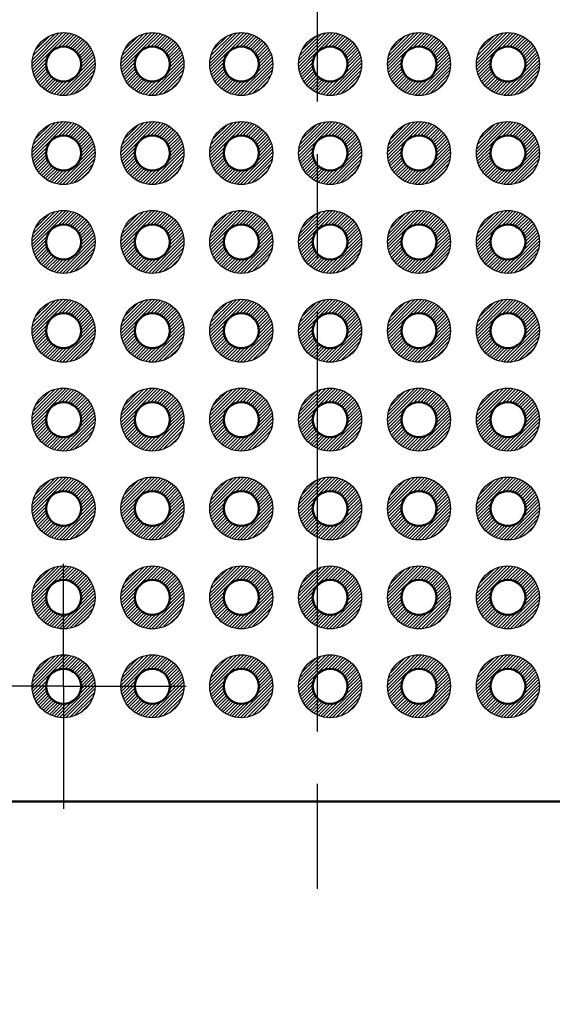
# Model space of a CAD drawing. Units: millimetres. Extents: x 0 to 403, y 0 to 280.
# Drawn here: x 57 to 72, y 99 to 127 of the extents above; entities that cross this region are included whole.
import ezdxf

# ---------------------------------------------------------------- set-up
doc = ezdxf.new("R2010")
doc.units = ezdxf.units.MM
doc.linetypes.add('AM_ISO08W050', pattern=[18, 12, -1.5, 3, -1.5])
doc.linetypes.add('AM_ISO08W050x2', pattern=[9, 6, -0.75, 1.5, -0.75])
for name, color, linetype, lineweight in [('AM_5', 3, 'Continuous', 25), ('AM_7', 4, 'AM_ISO08W050', 25), ('AM_8', 1, 'Continuous', 25), ('基板', 7, 'Continuous', 50), ('ﾊﾝﾀﾞ', 8, 'Continuous', 25)]:
    doc.layers.add(name, color=color, linetype=linetype, lineweight=lineweight)
doc.styles.get("Standard").update_dxf_attribs({"font": 'ISOCP.SHX', "bigfont": 'EXTFONT.SHX'})
doc.dimstyles.new('AM_ISO$0', dxfattribs={"dimtxt": 3.5, "dimasz": 2.5, "dimexe": 1, "dimexo": 1, "dimgap": 1.5, "dimtad": 1, "dimdsep": 46, "dimtxsty": 'STANDARD', "dimblk": 'OPEN30', "dimcen": 0, "dimclrd": 3, "dimclre": 3, "dimclrt": 2, "dimadec": 0, "dimazin": 2, "dimtp": 0.1, "dimtm": 0.1, "dimtfac": 0.71, "dimtmove": 0, "dimatfit": 3, "dimldrblk": 'OPEN30', "dimfxl": 1, "dimlwd": -1, "dimlwe": -1, "dimarcsym": 0})

# ---------------------------------------------------------------- blocks, each defined once
blk = doc.blocks.new('_Open30')
at = {"color": 0, "linetype": 'ByBlock', "lineweight": -2}
for p, q in [((-1, 0.268), (0, 0)), ((0, 0), (-1, -0.268)), ((0, 0), (-1, 0))]:
    blk.add_line(p, q, dxfattribs=at)
blk = doc.blocks.new('*D38')
at = {"layer": 'AM_5', "color": 3}
for p, q in [((45.551, 102.569), (45.551, 92.299)), ((53.171, 102.569), (53.171, 92.299)), ((43.051, 93.299), (40.551, 93.299)), ((45.551, 93.299), (53.171, 93.299)), ((55.671, 93.299), (86.67, 93.299))]:
    blk.add_line(p, q, dxfattribs=at)
at = {"layer": 'Defpoints', "color": 0}
for p in [(45.551, 103.569), (53.171, 103.569), (53.171, 93.299)]:
    blk.add_point(p, dxfattribs=at)
at = {"layer": 'AM_5', "color": 3, "xscale": 2.5, "yscale": 2.5, "zscale": 2.5}
blk.add_blockref('_Open30', (45.551, 93.299), dxfattribs=at)
at = {"layer": 'AM_5', "color": 3, "xscale": 2.5, "yscale": 2.5, "zscale": 2.5, "rotation": 180}
blk.add_blockref('_Open30', (53.171, 93.299), dxfattribs=at)
at = {"layer": 'AM_5', "color": 2, "insert": (72.421, 96.549), "char_height": 3.5, "attachment_point": 5}
blk.add_mtext('2.54×3=7.62', dxfattribs=at)

msp = doc.modelspace()

# ---------------------------------------------------------------- hatches: boundary and pattern name
at = {"layer": 'AM_8'}
h = msp.add_hatch(dxfattribs=at)
h.set_pattern_fill('_U', color=8, scale=0.066667, angle=45, style=0, pattern_type=0)
h.set_pattern_definition([(45, (10.10613, 26.63332), (-0.047140452, 0.047140452), [])])
edge = h.paths.add_edge_path()
edge.add_line((58.757, 126.419), (58.813, 126.419))
edge.add_arc((58.071, 125.909), 0.9, -319.6173, 34.4961, ccw=False)
edge.add_line((58.757, 126.492), (58.757, 126.419))
edge = h.paths.add_edge_path(flags=16)
edge.add_arc((58.071, 125.909), 0.5, 0, 305.2066, ccw=False)
edge.add_arc((58.071, 125.909), 0.5, 305.2066, 360, ccw=False)
h = msp.add_hatch(dxfattribs=at)
h.set_pattern_fill('_U', color=8, scale=0.066667, angle=45, style=0, pattern_type=0)
h.set_pattern_definition([(45, (12.64613, 26.63332), (-0.047140452, 0.047140452), [])])
edge = h.paths.add_edge_path()
edge.add_line((61.297, 126.419), (61.353, 126.419))
edge.add_arc((60.611, 125.909), 0.9, -319.6173, 34.4961, ccw=False)
edge.add_line((61.297, 126.492), (61.297, 126.419))
edge = h.paths.add_edge_path(flags=16)
edge.add_arc((60.611, 125.909), 0.5, 0, 305.2066, ccw=False)
edge.add_arc((60.611, 125.909), 0.5, 305.2066, 360, ccw=False)
h = msp.add_hatch(dxfattribs=at)
h.set_pattern_fill('_U', color=8, scale=0.066667, angle=45, style=0, pattern_type=0)
h.set_pattern_definition([(45, (15.18613, 26.63332), (-0.047140452, 0.047140452), [])])
edge = h.paths.add_edge_path()
edge.add_line((63.837, 126.419), (63.893, 126.419))
edge.add_arc((63.151, 125.909), 0.9, -319.6173, 34.4961, ccw=False)
edge.add_line((63.837, 126.492), (63.837, 126.419))
edge = h.paths.add_edge_path(flags=16)
edge.add_arc((63.151, 125.909), 0.5, 0, 305.2066, ccw=False)
edge.add_arc((63.151, 125.909), 0.5, 305.2066, 360, ccw=False)
h = msp.add_hatch(dxfattribs=at)
h.set_pattern_fill('_U', color=8, scale=0.066667, angle=45, style=0, pattern_type=0)
h.set_pattern_definition([(45, (17.72613, 26.63332), (-0.047140452, 0.047140452), [])])
edge = h.paths.add_edge_path()
edge.add_line((66.377, 126.419), (66.433, 126.419))
edge.add_arc((65.691, 125.909), 0.9, -319.6173, 34.4961, ccw=False)
edge.add_line((66.377, 126.492), (66.377, 126.419))
edge = h.paths.add_edge_path(flags=16)
edge.add_arc((65.691, 125.909), 0.5, 0, 305.2066, ccw=False)
edge.add_arc((65.691, 125.909), 0.5, 305.2066, 360, ccw=False)
h = msp.add_hatch(dxfattribs=at)
h.set_pattern_fill('_U', color=8, scale=0.066667, angle=45, style=0, pattern_type=0)
h.set_pattern_definition([(45, (20.26613, 26.63332), (-0.047140452, 0.047140452), [])])
edge = h.paths.add_edge_path()
edge.add_line((68.917, 126.419), (68.973, 126.419))
edge.add_arc((68.231, 125.909), 0.9, -319.6173, 34.4961, ccw=False)
edge.add_line((68.917, 126.492), (68.917, 126.419))
edge = h.paths.add_edge_path(flags=16)
edge.add_arc((68.231, 125.909), 0.5, 0, 305.2066, ccw=False)
edge.add_arc((68.231, 125.909), 0.5, 305.2066, 360, ccw=False)
h = msp.add_hatch(dxfattribs=at)
h.set_pattern_fill('_U', color=8, scale=0.066667, angle=45, style=0, pattern_type=0)
h.set_pattern_definition([(45, (22.80613, 26.63332), (-0.047140452, 0.047140452), [])])
edge = h.paths.add_edge_path()
edge.add_line((71.457, 126.419), (71.513, 126.419))
edge.add_arc((70.771, 125.909), 0.9, -319.6173, 34.4961, ccw=False)
edge.add_line((71.457, 126.492), (71.457, 126.419))
edge = h.paths.add_edge_path(flags=16)
edge.add_arc((70.771, 125.909), 0.5, 0, 305.2066, ccw=False)
edge.add_arc((70.771, 125.909), 0.5, 305.2066, 360, ccw=False)
h = msp.add_hatch(dxfattribs=at)
h.set_pattern_fill('_U', color=8, scale=0.066667, angle=45, style=0, pattern_type=0)
h.set_pattern_definition([(45, (10.10613, 24.09332), (-0.047140452, 0.047140452), [])])
edge = h.paths.add_edge_path()
edge.add_line((58.757, 123.879), (58.813, 123.879))
edge.add_arc((58.071, 123.369), 0.9, -319.6173, 34.4961, ccw=False)
edge.add_line((58.757, 123.952), (58.757, 123.879))
edge = h.paths.add_edge_path(flags=16)
edge.add_arc((58.071, 123.369), 0.5, 0, 305.2066, ccw=False)
edge.add_arc((58.071, 123.369), 0.5, 305.2066, 360, ccw=False)
h = msp.add_hatch(dxfattribs=at)
h.set_pattern_fill('_U', color=8, scale=0.066667, angle=45, style=0, pattern_type=0)
h.set_pattern_definition([(45, (12.64613, 24.09332), (-0.047140452, 0.047140452), [])])
edge = h.paths.add_edge_path()
edge.add_line((61.297, 123.879), (61.353, 123.879))
edge.add_arc((60.611, 123.369), 0.9, -319.6173, 34.4961, ccw=False)
edge.add_line((61.297, 123.952), (61.297, 123.879))
edge = h.paths.add_edge_path(flags=16)
edge.add_arc((60.611, 123.369), 0.5, 0, 305.2066, ccw=False)
edge.add_arc((60.611, 123.369), 0.5, 305.2066, 360, ccw=False)
h = msp.add_hatch(dxfattribs=at)
h.set_pattern_fill('_U', color=8, scale=0.066667, angle=45, style=0, pattern_type=0)
h.set_pattern_definition([(45, (15.18613, 24.09332), (-0.047140452, 0.047140452), [])])
edge = h.paths.add_edge_path()
edge.add_line((63.837, 123.879), (63.893, 123.879))
edge.add_arc((63.151, 123.369), 0.9, -319.6173, 34.4961, ccw=False)
edge.add_line((63.837, 123.952), (63.837, 123.879))
edge = h.paths.add_edge_path(flags=16)
edge.add_arc((63.151, 123.369), 0.5, 0, 305.2066, ccw=False)
edge.add_arc((63.151, 123.369), 0.5, 305.2066, 360, ccw=False)
h = msp.add_hatch(dxfattribs=at)
h.set_pattern_fill('_U', color=8, scale=0.066667, angle=45, style=0, pattern_type=0)
h.set_pattern_definition([(45, (17.72613, 24.09332), (-0.047140452, 0.047140452), [])])
edge = h.paths.add_edge_path()
edge.add_line((66.377, 123.879), (66.433, 123.879))
edge.add_arc((65.691, 123.369), 0.9, -319.6173, 34.4961, ccw=False)
edge.add_line((66.377, 123.952), (66.377, 123.879))
edge = h.paths.add_edge_path(flags=16)
edge.add_arc((65.691, 123.369), 0.5, 0, 305.2066, ccw=False)
edge.add_arc((65.691, 123.369), 0.5, 305.2066, 360, ccw=False)
h = msp.add_hatch(dxfattribs=at)
h.set_pattern_fill('_U', color=8, scale=0.066667, angle=45, style=0, pattern_type=0)
h.set_pattern_definition([(45, (20.26613, 24.09332), (-0.047140452, 0.047140452), [])])
edge = h.paths.add_edge_path()
edge.add_line((68.917, 123.879), (68.973, 123.879))
edge.add_arc((68.231, 123.369), 0.9, -319.6173, 34.4961, ccw=False)
edge.add_line((68.917, 123.952), (68.917, 123.879))
edge = h.paths.add_edge_path(flags=16)
edge.add_arc((68.231, 123.369), 0.5, 0, 305.2066, ccw=False)
edge.add_arc((68.231, 123.369), 0.5, 305.2066, 360, ccw=False)
h = msp.add_hatch(dxfattribs=at)
h.set_pattern_fill('_U', color=8, scale=0.066667, angle=45, style=0, pattern_type=0)
h.set_pattern_definition([(45, (22.80613, 24.09332), (-0.047140452, 0.047140452), [])])
edge = h.paths.add_edge_path()
edge.add_line((71.457, 123.879), (71.513, 123.879))
edge.add_arc((70.771, 123.369), 0.9, -319.6173, 34.4961, ccw=False)
edge.add_line((71.457, 123.952), (71.457, 123.879))
edge = h.paths.add_edge_path(flags=16)
edge.add_arc((70.771, 123.369), 0.5, 0, 305.2066, ccw=False)
edge.add_arc((70.771, 123.369), 0.5, 305.2066, 360, ccw=False)
h = msp.add_hatch(dxfattribs=at)
h.set_pattern_fill('_U', color=8, scale=0.066667, angle=45, style=0, pattern_type=0)
h.set_pattern_definition([(45, (10.10613, 21.55332), (-0.047140452, 0.047140452), [])])
edge = h.paths.add_edge_path()
edge.add_line((58.757, 121.339), (58.813, 121.339))
edge.add_arc((58.071, 120.829), 0.9, -319.6173, 34.4961, ccw=False)
edge.add_line((58.757, 121.412), (58.757, 121.339))
edge = h.paths.add_edge_path(flags=16)
edge.add_arc((58.071, 120.829), 0.5, 0, 305.2066, ccw=False)
edge.add_arc((58.071, 120.829), 0.5, 305.2066, 360, ccw=False)
h = msp.add_hatch(dxfattribs=at)
h.set_pattern_fill('_U', color=8, scale=0.066667, angle=45, style=0, pattern_type=0)
h.set_pattern_definition([(45, (12.64613, 21.55332), (-0.047140452, 0.047140452), [])])
edge = h.paths.add_edge_path()
edge.add_line((61.297, 121.339), (61.353, 121.339))
edge.add_arc((60.611, 120.829), 0.9, -319.6173, 34.4961, ccw=False)
edge.add_line((61.297, 121.412), (61.297, 121.339))
edge = h.paths.add_edge_path(flags=16)
edge.add_arc((60.611, 120.829), 0.5, 0, 305.2066, ccw=False)
edge.add_arc((60.611, 120.829), 0.5, 305.2066, 360, ccw=False)
h = msp.add_hatch(dxfattribs=at)
h.set_pattern_fill('_U', color=8, scale=0.066667, angle=45, style=0, pattern_type=0)
h.set_pattern_definition([(45, (15.18613, 21.55332), (-0.047140452, 0.047140452), [])])
edge = h.paths.add_edge_path()
edge.add_line((63.837, 121.339), (63.893, 121.339))
edge.add_arc((63.151, 120.829), 0.9, -319.6173, 34.4961, ccw=False)
edge.add_line((63.837, 121.412), (63.837, 121.339))
edge = h.paths.add_edge_path(flags=16)
edge.add_arc((63.151, 120.829), 0.5, 0, 305.2066, ccw=False)
edge.add_arc((63.151, 120.829), 0.5, 305.2066, 360, ccw=False)
h = msp.add_hatch(dxfattribs=at)
h.set_pattern_fill('_U', color=8, scale=0.066667, angle=45, style=0, pattern_type=0)
h.set_pattern_definition([(45, (17.72613, 21.55332), (-0.047140452, 0.047140452), [])])
edge = h.paths.add_edge_path()
edge.add_line((66.377, 121.339), (66.433, 121.339))
edge.add_arc((65.691, 120.829), 0.9, -319.6173, 34.4961, ccw=False)
edge.add_line((66.377, 121.412), (66.377, 121.339))
edge = h.paths.add_edge_path(flags=16)
edge.add_arc((65.691, 120.829), 0.5, 0, 305.2066, ccw=False)
edge.add_arc((65.691, 120.829), 0.5, 305.2066, 360, ccw=False)
h = msp.add_hatch(dxfattribs=at)
h.set_pattern_fill('_U', color=8, scale=0.066667, angle=45, style=0, pattern_type=0)
h.set_pattern_definition([(45, (20.26613, 21.55332), (-0.047140452, 0.047140452), [])])
edge = h.paths.add_edge_path()
edge.add_line((68.917, 121.339), (68.973, 121.339))
edge.add_arc((68.231, 120.829), 0.9, -319.6173, 34.4961, ccw=False)
edge.add_line((68.917, 121.412), (68.917, 121.339))
edge = h.paths.add_edge_path(flags=16)
edge.add_arc((68.231, 120.829), 0.5, 0, 305.2066, ccw=False)
edge.add_arc((68.231, 120.829), 0.5, 305.2066, 360, ccw=False)
h = msp.add_hatch(dxfattribs=at)
h.set_pattern_fill('_U', color=8, scale=0.066667, angle=45, style=0, pattern_type=0)
h.set_pattern_definition([(45, (22.80613, 21.55332), (-0.047140452, 0.047140452), [])])
edge = h.paths.add_edge_path()
edge.add_line((71.457, 121.339), (71.513, 121.339))
edge.add_arc((70.771, 120.829), 0.9, -319.6173, 34.4961, ccw=False)
edge.add_line((71.457, 121.412), (71.457, 121.339))
edge = h.paths.add_edge_path(flags=16)
edge.add_arc((70.771, 120.829), 0.5, 0, 305.2066, ccw=False)
edge.add_arc((70.771, 120.829), 0.5, 305.2066, 360, ccw=False)
h = msp.add_hatch(dxfattribs=at)
h.set_pattern_fill('_U', color=8, scale=0.066667, angle=45, style=0, pattern_type=0)
h.set_pattern_definition([(45, (10.10613, 19.01332), (-0.047140452, 0.047140452), [])])
edge = h.paths.add_edge_path()
edge.add_line((58.757, 118.799), (58.813, 118.799))
edge.add_arc((58.071, 118.289), 0.9, -319.6173, 34.4961, ccw=False)
edge.add_line((58.757, 118.872), (58.757, 118.799))
edge = h.paths.add_edge_path(flags=16)
edge.add_arc((58.071, 118.289), 0.5, 0, 305.2066, ccw=False)
edge.add_arc((58.071, 118.289), 0.5, 305.2066, 360, ccw=False)
h = msp.add_hatch(dxfattribs=at)
h.set_pattern_fill('_U', color=8, scale=0.066667, angle=45, style=0, pattern_type=0)
h.set_pattern_definition([(45, (12.64613, 19.01332), (-0.047140452, 0.047140452), [])])
edge = h.paths.add_edge_path()
edge.add_line((61.297, 118.799), (61.353, 118.799))
edge.add_arc((60.611, 118.289), 0.9, -319.6173, 34.4961, ccw=False)
edge.add_line((61.297, 118.872), (61.297, 118.799))
edge = h.paths.add_edge_path(flags=16)
edge.add_arc((60.611, 118.289), 0.5, 0, 305.2066, ccw=False)
edge.add_arc((60.611, 118.289), 0.5, 305.2066, 360, ccw=False)
h = msp.add_hatch(dxfattribs=at)
h.set_pattern_fill('_U', color=8, scale=0.066667, angle=45, style=0, pattern_type=0)
h.set_pattern_definition([(45, (15.18613, 19.01332), (-0.047140452, 0.047140452), [])])
edge = h.paths.add_edge_path()
edge.add_line((63.837, 118.799), (63.893, 118.799))
edge.add_arc((63.151, 118.289), 0.9, -319.6173, 34.4961, ccw=False)
edge.add_line((63.837, 118.872), (63.837, 118.799))
edge = h.paths.add_edge_path(flags=16)
edge.add_arc((63.151, 118.289), 0.5, 0, 305.2066, ccw=False)
edge.add_arc((63.151, 118.289), 0.5, 305.2066, 360, ccw=False)
h = msp.add_hatch(dxfattribs=at)
h.set_pattern_fill('_U', color=8, scale=0.066667, angle=45, style=0, pattern_type=0)
h.set_pattern_definition([(45, (17.72613, 19.01332), (-0.047140452, 0.047140452), [])])
edge = h.paths.add_edge_path()
edge.add_line((66.377, 118.799), (66.433, 118.799))
edge.add_arc((65.691, 118.289), 0.9, -319.6173, 34.4961, ccw=False)
edge.add_line((66.377, 118.872), (66.377, 118.799))
edge = h.paths.add_edge_path(flags=16)
edge.add_arc((65.691, 118.289), 0.5, 0, 305.2066, ccw=False)
edge.add_arc((65.691, 118.289), 0.5, 305.2066, 360, ccw=False)
h = msp.add_hatch(dxfattribs=at)
h.set_pattern_fill('_U', color=8, scale=0.066667, angle=45, style=0, pattern_type=0)
h.set_pattern_definition([(45, (20.26613, 19.01332), (-0.047140452, 0.047140452), [])])
edge = h.paths.add_edge_path()
edge.add_line((68.917, 118.799), (68.973, 118.799))
edge.add_arc((68.231, 118.289), 0.9, -319.6173, 34.4961, ccw=False)
edge.add_line((68.917, 118.872), (68.917, 118.799))
edge = h.paths.add_edge_path(flags=16)
edge.add_arc((68.231, 118.289), 0.5, 0, 305.2066, ccw=False)
edge.add_arc((68.231, 118.289), 0.5, 305.2066, 360, ccw=False)
h = msp.add_hatch(dxfattribs=at)
h.set_pattern_fill('_U', color=8, scale=0.066667, angle=45, style=0, pattern_type=0)
h.set_pattern_definition([(45, (22.80613, 19.01332), (-0.047140452, 0.047140452), [])])
edge = h.paths.add_edge_path()
edge.add_line((71.457, 118.799), (71.513, 118.799))
edge.add_arc((70.771, 118.289), 0.9, -319.6173, 34.4961, ccw=False)
edge.add_line((71.457, 118.872), (71.457, 118.799))
edge = h.paths.add_edge_path(flags=16)
edge.add_arc((70.771, 118.289), 0.5, 0, 305.2066, ccw=False)
edge.add_arc((70.771, 118.289), 0.5, 305.2066, 360, ccw=False)
h = msp.add_hatch(dxfattribs=at)
h.set_pattern_fill('_U', color=8, scale=0.066667, angle=45, style=0, pattern_type=0)
h.set_pattern_definition([(45, (10.10613, 16.47332), (-0.047140452, 0.047140452), [])])
edge = h.paths.add_edge_path()
edge.add_line((58.757, 116.259), (58.813, 116.259))
edge.add_arc((58.071, 115.749), 0.9, -319.6173, 34.4961, ccw=False)
edge.add_line((58.757, 116.332), (58.757, 116.259))
edge = h.paths.add_edge_path(flags=16)
edge.add_arc((58.071, 115.749), 0.5, 0, 305.2066, ccw=False)
edge.add_arc((58.071, 115.749), 0.5, 305.2066, 360, ccw=False)
h = msp.add_hatch(dxfattribs=at)
h.set_pattern_fill('_U', color=8, scale=0.066667, angle=45, style=0, pattern_type=0)
h.set_pattern_definition([(45, (12.64613, 16.47332), (-0.047140452, 0.047140452), [])])
edge = h.paths.add_edge_path()
edge.add_line((61.297, 116.259), (61.353, 116.259))
edge.add_arc((60.611, 115.749), 0.9, -319.6173, 34.4961, ccw=False)
edge.add_line((61.297, 116.332), (61.297, 116.259))
edge = h.paths.add_edge_path(flags=16)
edge.add_arc((60.611, 115.749), 0.5, 0, 305.2066, ccw=False)
edge.add_arc((60.611, 115.749), 0.5, 305.2066, 360, ccw=False)
h = msp.add_hatch(dxfattribs=at)
h.set_pattern_fill('_U', color=8, scale=0.066667, angle=45, style=0, pattern_type=0)
h.set_pattern_definition([(45, (15.18613, 16.47332), (-0.047140452, 0.047140452), [])])
edge = h.paths.add_edge_path()
edge.add_line((63.837, 116.259), (63.893, 116.259))
edge.add_arc((63.151, 115.749), 0.9, -319.6173, 34.4961, ccw=False)
edge.add_line((63.837, 116.332), (63.837, 116.259))
edge = h.paths.add_edge_path(flags=16)
edge.add_arc((63.151, 115.749), 0.5, 0, 305.2066, ccw=False)
edge.add_arc((63.151, 115.749), 0.5, 305.2066, 360, ccw=False)
h = msp.add_hatch(dxfattribs=at)
h.set_pattern_fill('_U', color=8, scale=0.066667, angle=45, style=0, pattern_type=0)
h.set_pattern_definition([(45, (17.72613, 16.47332), (-0.047140452, 0.047140452), [])])
edge = h.paths.add_edge_path()
edge.add_line((66.377, 116.259), (66.433, 116.259))
edge.add_arc((65.691, 115.749), 0.9, -319.6173, 34.4961, ccw=False)
edge.add_line((66.377, 116.332), (66.377, 116.259))
edge = h.paths.add_edge_path(flags=16)
edge.add_arc((65.691, 115.749), 0.5, 0, 305.2066, ccw=False)
edge.add_arc((65.691, 115.749), 0.5, 305.2066, 360, ccw=False)
h = msp.add_hatch(dxfattribs=at)
h.set_pattern_fill('_U', color=8, scale=0.066667, angle=45, style=0, pattern_type=0)
h.set_pattern_definition([(45, (20.26613, 16.47332), (-0.047140452, 0.047140452), [])])
edge = h.paths.add_edge_path()
edge.add_line((68.917, 116.259), (68.973, 116.259))
edge.add_arc((68.231, 115.749), 0.9, -319.6173, 34.4961, ccw=False)
edge.add_line((68.917, 116.332), (68.917, 116.259))
edge = h.paths.add_edge_path(flags=16)
edge.add_arc((68.231, 115.749), 0.5, 0, 305.2066, ccw=False)
edge.add_arc((68.231, 115.749), 0.5, 305.2066, 360, ccw=False)
h = msp.add_hatch(dxfattribs=at)
h.set_pattern_fill('_U', color=8, scale=0.066667, angle=45, style=0, pattern_type=0)
h.set_pattern_definition([(45, (22.80613, 16.47332), (-0.047140452, 0.047140452), [])])
edge = h.paths.add_edge_path()
edge.add_line((71.457, 116.259), (71.513, 116.259))
edge.add_arc((70.771, 115.749), 0.9, -319.6173, 34.4961, ccw=False)
edge.add_line((71.457, 116.332), (71.457, 116.259))
edge = h.paths.add_edge_path(flags=16)
edge.add_arc((70.771, 115.749), 0.5, 0, 305.2066, ccw=False)
edge.add_arc((70.771, 115.749), 0.5, 305.2066, 360, ccw=False)
h = msp.add_hatch(dxfattribs=at)
h.set_pattern_fill('_U', color=8, scale=0.066667, angle=45, style=0, pattern_type=0)
h.set_pattern_definition([(45, (10.10613, 13.93332), (-0.047140452, 0.047140452), [])])
edge = h.paths.add_edge_path()
edge.add_line((58.757, 113.719), (58.813, 113.719))
edge.add_arc((58.071, 113.209), 0.9, -319.6173, 34.4961, ccw=False)
edge.add_line((58.757, 113.792), (58.757, 113.719))
edge = h.paths.add_edge_path(flags=16)
edge.add_arc((58.071, 113.209), 0.5, 0, 305.2066, ccw=False)
edge.add_arc((58.071, 113.209), 0.5, 305.2066, 360, ccw=False)
h = msp.add_hatch(dxfattribs=at)
h.set_pattern_fill('_U', color=8, scale=0.066667, angle=45, style=0, pattern_type=0)
h.set_pattern_definition([(45, (12.64613, 13.93332), (-0.047140452, 0.047140452), [])])
edge = h.paths.add_edge_path()
edge.add_line((61.297, 113.719), (61.353, 113.719))
edge.add_arc((60.611, 113.209), 0.9, -319.6173, 34.4961, ccw=False)
edge.add_line((61.297, 113.792), (61.297, 113.719))
edge = h.paths.add_edge_path(flags=16)
edge.add_arc((60.611, 113.209), 0.5, 0, 305.2066, ccw=False)
edge.add_arc((60.611, 113.209), 0.5, 305.2066, 360, ccw=False)
h = msp.add_hatch(dxfattribs=at)
h.set_pattern_fill('_U', color=8, scale=0.066667, angle=45, style=0, pattern_type=0)
h.set_pattern_definition([(45, (15.18613, 13.93332), (-0.047140452, 0.047140452), [])])
edge = h.paths.add_edge_path()
edge.add_line((63.837, 113.719), (63.893, 113.719))
edge.add_arc((63.151, 113.209), 0.9, -319.6173, 34.4961, ccw=False)
edge.add_line((63.837, 113.792), (63.837, 113.719))
edge = h.paths.add_edge_path(flags=16)
edge.add_arc((63.151, 113.209), 0.5, 0, 305.2066, ccw=False)
edge.add_arc((63.151, 113.209), 0.5, 305.2066, 360, ccw=False)
h = msp.add_hatch(dxfattribs=at)
h.set_pattern_fill('_U', color=8, scale=0.066667, angle=45, style=0, pattern_type=0)
h.set_pattern_definition([(45, (17.72613, 13.93332), (-0.047140452, 0.047140452), [])])
edge = h.paths.add_edge_path()
edge.add_line((66.377, 113.719), (66.433, 113.719))
edge.add_arc((65.691, 113.209), 0.9, -319.6173, 34.4961, ccw=False)
edge.add_line((66.377, 113.792), (66.377, 113.719))
edge = h.paths.add_edge_path(flags=16)
edge.add_arc((65.691, 113.209), 0.5, 0, 305.2066, ccw=False)
edge.add_arc((65.691, 113.209), 0.5, 305.2066, 360, ccw=False)
h = msp.add_hatch(dxfattribs=at)
h.set_pattern_fill('_U', color=8, scale=0.066667, angle=45, style=0, pattern_type=0)
h.set_pattern_definition([(45, (20.26613, 13.93332), (-0.047140452, 0.047140452), [])])
edge = h.paths.add_edge_path()
edge.add_line((68.917, 113.719), (68.973, 113.719))
edge.add_arc((68.231, 113.209), 0.9, -319.6173, 34.4961, ccw=False)
edge.add_line((68.917, 113.792), (68.917, 113.719))
edge = h.paths.add_edge_path(flags=16)
edge.add_arc((68.231, 113.209), 0.5, 0, 305.2066, ccw=False)
edge.add_arc((68.231, 113.209), 0.5, 305.2066, 360, ccw=False)
h = msp.add_hatch(dxfattribs=at)
h.set_pattern_fill('_U', color=8, scale=0.066667, angle=45, style=0, pattern_type=0)
h.set_pattern_definition([(45, (22.80613, 13.93332), (-0.047140452, 0.047140452), [])])
edge = h.paths.add_edge_path()
edge.add_line((71.457, 113.719), (71.513, 113.719))
edge.add_arc((70.771, 113.209), 0.9, -319.6173, 34.4961, ccw=False)
edge.add_line((71.457, 113.792), (71.457, 113.719))
edge = h.paths.add_edge_path(flags=16)
edge.add_arc((70.771, 113.209), 0.5, 0, 305.2066, ccw=False)
edge.add_arc((70.771, 113.209), 0.5, 305.2066, 360, ccw=False)
h = msp.add_hatch(dxfattribs=at)
h.set_pattern_fill('_U', color=8, scale=0.066667, angle=45, style=0, pattern_type=0)
h.set_pattern_definition([(45, (10.10613, 11.39332), (-0.047140452, 0.047140452), [])])
edge = h.paths.add_edge_path()
edge.add_line((58.757, 111.179), (58.813, 111.179))
edge.add_arc((58.071, 110.669), 0.9, -319.6173, 34.4961, ccw=False)
edge.add_line((58.757, 111.252), (58.757, 111.179))
edge = h.paths.add_edge_path(flags=16)
edge.add_arc((58.071, 110.669), 0.5, 0, 305.2066, ccw=False)
edge.add_arc((58.071, 110.669), 0.5, 305.2066, 360, ccw=False)
h = msp.add_hatch(dxfattribs=at)
h.set_pattern_fill('_U', color=8, scale=0.066667, angle=45, style=0, pattern_type=0)
h.set_pattern_definition([(45, (12.64613, 11.39332), (-0.047140452, 0.047140452), [])])
edge = h.paths.add_edge_path()
edge.add_line((61.297, 111.179), (61.353, 111.179))
edge.add_arc((60.611, 110.669), 0.9, -319.6173, 34.4961, ccw=False)
edge.add_line((61.297, 111.252), (61.297, 111.179))
edge = h.paths.add_edge_path(flags=16)
edge.add_arc((60.611, 110.669), 0.5, 0, 305.2066, ccw=False)
edge.add_arc((60.611, 110.669), 0.5, 305.2066, 360, ccw=False)
h = msp.add_hatch(dxfattribs=at)
h.set_pattern_fill('_U', color=8, scale=0.066667, angle=45, style=0, pattern_type=0)
h.set_pattern_definition([(45, (15.18613, 11.39332), (-0.047140452, 0.047140452), [])])
edge = h.paths.add_edge_path()
edge.add_line((63.837, 111.179), (63.893, 111.179))
edge.add_arc((63.151, 110.669), 0.9, -319.6173, 34.4961, ccw=False)
edge.add_line((63.837, 111.252), (63.837, 111.179))
edge = h.paths.add_edge_path(flags=16)
edge.add_arc((63.151, 110.669), 0.5, 0, 305.2066, ccw=False)
edge.add_arc((63.151, 110.669), 0.5, 305.2066, 360, ccw=False)
h = msp.add_hatch(dxfattribs=at)
h.set_pattern_fill('_U', color=8, scale=0.066667, angle=45, style=0, pattern_type=0)
h.set_pattern_definition([(45, (17.72613, 11.39332), (-0.047140452, 0.047140452), [])])
edge = h.paths.add_edge_path()
edge.add_line((66.377, 111.179), (66.433, 111.179))
edge.add_arc((65.691, 110.669), 0.9, -319.6173, 34.4961, ccw=False)
edge.add_line((66.377, 111.252), (66.377, 111.179))
edge = h.paths.add_edge_path(flags=16)
edge.add_arc((65.691, 110.669), 0.5, 0, 305.2066, ccw=False)
edge.add_arc((65.691, 110.669), 0.5, 305.2066, 360, ccw=False)
h = msp.add_hatch(dxfattribs=at)
h.set_pattern_fill('_U', color=8, scale=0.066667, angle=45, style=0, pattern_type=0)
h.set_pattern_definition([(45, (20.26613, 11.39332), (-0.047140452, 0.047140452), [])])
edge = h.paths.add_edge_path()
edge.add_line((68.917, 111.179), (68.973, 111.179))
edge.add_arc((68.231, 110.669), 0.9, -319.6173, 34.4961, ccw=False)
edge.add_line((68.917, 111.252), (68.917, 111.179))
edge = h.paths.add_edge_path(flags=16)
edge.add_arc((68.231, 110.669), 0.5, 0, 305.2066, ccw=False)
edge.add_arc((68.231, 110.669), 0.5, 305.2066, 360, ccw=False)
h = msp.add_hatch(dxfattribs=at)
h.set_pattern_fill('_U', color=8, scale=0.066667, angle=45, style=0, pattern_type=0)
h.set_pattern_definition([(45, (22.80613, 11.39332), (-0.047140452, 0.047140452), [])])
edge = h.paths.add_edge_path()
edge.add_line((71.457, 111.179), (71.513, 111.179))
edge.add_arc((70.771, 110.669), 0.9, -319.6173, 34.4961, ccw=False)
edge.add_line((71.457, 111.252), (71.457, 111.179))
edge = h.paths.add_edge_path(flags=16)
edge.add_arc((70.771, 110.669), 0.5, 0, 305.2066, ccw=False)
edge.add_arc((70.771, 110.669), 0.5, 305.2066, 360, ccw=False)
h = msp.add_hatch(dxfattribs=at)
h.set_pattern_fill('_U', color=8, scale=0.066667, angle=45, style=0, pattern_type=0)
h.set_pattern_definition([(45, (10.10613, 8.85332), (-0.047140452, 0.047140452), [])])
edge = h.paths.add_edge_path()
edge.add_line((58.757, 108.639), (58.813, 108.639))
edge.add_arc((58.071, 108.129), 0.9, -319.6173, 34.4961, ccw=False)
edge.add_line((58.757, 108.712), (58.757, 108.639))
edge = h.paths.add_edge_path(flags=16)
edge.add_arc((58.071, 108.129), 0.5, 0, 305.2066, ccw=False)
edge.add_arc((58.071, 108.129), 0.5, 305.2066, 360, ccw=False)
h = msp.add_hatch(dxfattribs=at)
h.set_pattern_fill('_U', color=8, scale=0.066667, angle=45, style=0, pattern_type=0)
h.set_pattern_definition([(45, (12.64613, 8.85332), (-0.047140452, 0.047140452), [])])
edge = h.paths.add_edge_path()
edge.add_line((61.297, 108.639), (61.353, 108.639))
edge.add_arc((60.611, 108.129), 0.9, -319.6173, 34.4961, ccw=False)
edge.add_line((61.297, 108.712), (61.297, 108.639))
edge = h.paths.add_edge_path(flags=16)
edge.add_arc((60.611, 108.129), 0.5, 0, 305.2066, ccw=False)
edge.add_arc((60.611, 108.129), 0.5, 305.2066, 360, ccw=False)
h = msp.add_hatch(dxfattribs=at)
h.set_pattern_fill('_U', color=8, scale=0.066667, angle=45, style=0, pattern_type=0)
h.set_pattern_definition([(45, (15.18613, 8.85332), (-0.047140452, 0.047140452), [])])
edge = h.paths.add_edge_path()
edge.add_line((63.837, 108.639), (63.893, 108.639))
edge.add_arc((63.151, 108.129), 0.9, -319.6173, 34.4961, ccw=False)
edge.add_line((63.837, 108.712), (63.837, 108.639))
edge = h.paths.add_edge_path(flags=16)
edge.add_arc((63.151, 108.129), 0.5, 0, 305.2066, ccw=False)
edge.add_arc((63.151, 108.129), 0.5, 305.2066, 360, ccw=False)
h = msp.add_hatch(dxfattribs=at)
h.set_pattern_fill('_U', color=8, scale=0.066667, angle=45, style=0, pattern_type=0)
h.set_pattern_definition([(45, (17.72613, 8.85332), (-0.047140452, 0.047140452), [])])
edge = h.paths.add_edge_path()
edge.add_line((66.377, 108.639), (66.433, 108.639))
edge.add_arc((65.691, 108.129), 0.9, -319.6173, 34.4961, ccw=False)
edge.add_line((66.377, 108.712), (66.377, 108.639))
edge = h.paths.add_edge_path(flags=16)
edge.add_arc((65.691, 108.129), 0.5, 0, 305.2066, ccw=False)
edge.add_arc((65.691, 108.129), 0.5, 305.2066, 360, ccw=False)
h = msp.add_hatch(dxfattribs=at)
h.set_pattern_fill('_U', color=8, scale=0.066667, angle=45, style=0, pattern_type=0)
h.set_pattern_definition([(45, (20.26613, 8.85332), (-0.047140452, 0.047140452), [])])
edge = h.paths.add_edge_path()
edge.add_line((68.917, 108.639), (68.973, 108.639))
edge.add_arc((68.231, 108.129), 0.9, -319.6173, 34.4961, ccw=False)
edge.add_line((68.917, 108.712), (68.917, 108.639))
edge = h.paths.add_edge_path(flags=16)
edge.add_arc((68.231, 108.129), 0.5, 0, 305.2066, ccw=False)
edge.add_arc((68.231, 108.129), 0.5, 305.2066, 360, ccw=False)
h = msp.add_hatch(dxfattribs=at)
h.set_pattern_fill('_U', color=8, scale=0.066667, angle=45, style=0, pattern_type=0)
h.set_pattern_definition([(45, (22.80613, 8.85332), (-0.047140452, 0.047140452), [])])
edge = h.paths.add_edge_path()
edge.add_line((71.457, 108.639), (71.513, 108.639))
edge.add_arc((70.771, 108.129), 0.9, -319.6173, 34.4961, ccw=False)
edge.add_line((71.457, 108.712), (71.457, 108.639))
edge = h.paths.add_edge_path(flags=16)
edge.add_arc((70.771, 108.129), 0.5, 0, 305.2066, ccw=False)
edge.add_arc((70.771, 108.129), 0.5, 305.2066, 360, ccw=False)

# ---------------------------------------------------------------- linework, layer by layer
at = {"layer": 'AM_7'}
msp.add_line((65.321, 172.839), (65.321, 101.839), dxfattribs=at)
at = {"layer": 'AM_7', "linetype": 'AM_ISO08W050x2'}
for q in [(58.071, 111.629), (54.571, 108.129), (61.571, 108.129), (58.071, 104.629)]:
    msp.add_line((58.071, 108.129), q, dxfattribs=at)
at = {"layer": '基板'}
msp.add_line((90.321, 104.839), (40.321, 104.839), dxfattribs=at)
for centre in [(58.071, 125.909), (60.611, 125.909), (63.151, 125.909), (65.691, 125.909), (68.231, 125.909), (70.771, 125.909), (58.071, 123.369), (60.611, 123.369), (63.151, 123.369), (65.691, 123.369), (68.231, 123.369), (70.771, 123.369), (58.071, 120.829), (60.611, 120.829), (63.151, 120.829), (65.691, 120.829), (68.231, 120.829), (70.771, 120.829), (58.071, 118.289), (60.611, 118.289), (63.151, 118.289), (65.691, 118.289), (68.231, 118.289), (70.771, 118.289), (58.071, 115.749), (60.611, 115.749), (63.151, 115.749), (65.691, 115.749), (68.231, 115.749), (70.771, 115.749), (58.071, 113.209), (60.611, 113.209), (63.151, 113.209), (65.691, 113.209), (68.231, 113.209), (70.771, 113.209), (58.071, 110.669), (60.611, 110.669), (63.151, 110.669), (65.691, 110.669), (68.231, 110.669), (70.771, 110.669), (58.071, 108.129), (60.611, 108.129), (63.151, 108.129), (65.691, 108.129), (68.231, 108.129), (70.771, 108.129)]:
    msp.add_circle(centre, 0.5, dxfattribs=at)
at = {"layer": 'ﾊﾝﾀﾞ'}
for centre in [(58.071, 125.909), (60.611, 125.909), (63.151, 125.909), (65.691, 125.909), (68.231, 125.909), (70.771, 125.909), (58.071, 123.369), (60.611, 123.369), (63.151, 123.369), (65.691, 123.369), (68.231, 123.369), (70.771, 123.369), (58.071, 120.829), (60.611, 120.829), (63.151, 120.829), (65.691, 120.829), (68.231, 120.829), (70.771, 120.829), (58.071, 118.289), (60.611, 118.289), (63.151, 118.289), (65.691, 118.289), (68.231, 118.289), (70.771, 118.289), (58.071, 115.749), (60.611, 115.749), (63.151, 115.749), (65.691, 115.749), (68.231, 115.749), (70.771, 115.749), (58.071, 113.209), (60.611, 113.209), (63.151, 113.209), (65.691, 113.209), (68.231, 113.209), (70.771, 113.209), (58.071, 110.669), (60.611, 110.669), (63.151, 110.669), (65.691, 110.669), (68.231, 110.669), (70.771, 110.669), (58.071, 108.129), (60.611, 108.129), (63.151, 108.129), (65.691, 108.129), (68.231, 108.129), (70.771, 108.129)]:
    msp.add_circle(centre, 0.9, dxfattribs=at)

# ---------------------------------------------------------------- dimensions: what is measured, and where the dimension line sits
at = {"layer": 'AM_5'}
dim = msp.add_linear_dim(base=(53.171, 93.299), p1=(45.551, 103.569), p2=(53.171, 103.569), angle=0, text='2.54×3=<>', dimstyle='AM_ISO$0', override={"dimpost": ''}, dxfattribs=at)
dim.commit()
dim.dimension.update_dxf_attribs({"geometry": '*D38', "text_midpoint": (72.421, 96.549)})

doc.saveas('drawing.dxf')
